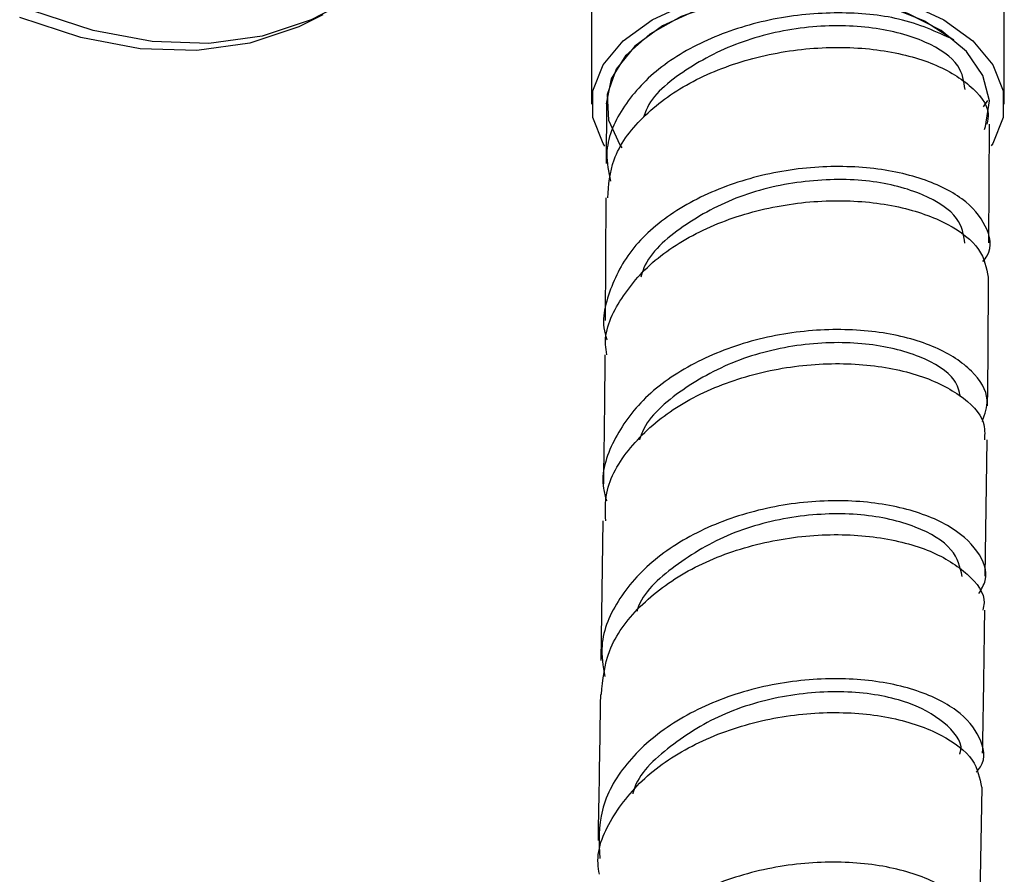
# Model space of a CAD drawing. Units: millimetres. Extents: x 3 to 3996, y 5 to 3995.
# Drawn here: x 793 to 828, y 432 to 463 of the extents above; entities that cross this region are included whole.
import ezdxf

# ---------------------------------------------------------------- set-up
doc = ezdxf.new("R2010")
doc.units = ezdxf.units.MM

msp = doc.modelspace()

# ---------------------------------------------------------------- linework, layer by layer
at = {"color": 7, "linetype": 'Continuous', "lineweight": 25}
for p, q in [((813.746, 476.009), (813.746, 459.76)), ((828.396, 459.76), (828.396, 476.009)), ((814.271, 459.764), (814.258, 457.649)), ((827.661, 459.663), (827.812, 459.893)), ((827.841, 454.832), (827.867, 459.048)), ((814.25, 456.433), (814.222, 452.078)), ((827.719, 443.007), (827.785, 447.846)), ((814.145, 444.975), (814.076, 440.018)), ((827.518, 430.25), (827.606, 435.522))]:
    msp.add_line(p, q, dxfattribs=at)
at = {"color": 7, "linetype": 'Continuous', "lineweight": 25, "flags": 128}
for points in [[(814.216, 458.27), (814.157, 458.364), (813.792, 459.287), (813.792, 460.234), (814.157, 461.157), (814.869, 462.01), (815.892, 462.75), (817.174, 463.341), (818.652, 463.752), (820.251, 463.962), (821.891, 463.962), (823.49, 463.752), (824.968, 463.341), (826.251, 462.75)], [(814.271, 459.767), (814.271, 459.768), (814.452, 460.659), (814.977, 461.502), (815.821, 462.255), (816.94, 462.878), (818.273, 463.338), (819.753, 463.611), (821.301, 463.683), (822.838, 463.551), (824.282, 463.22), (825.559, 462.709), (826.601, 462.044)], [(827.689, 458.859), (827.731, 458.966), (827.868, 459.874), (827.639, 460.776), (827.056, 461.623), (826.151, 462.37), (824.971, 462.976), (823.582, 463.408), (822.057, 463.644), (820.478, 463.671), (818.932, 463.486), (817.501, 463.101), (816.263, 462.536)], [(804.602, 463.164), (803.791, 462.753), (802.049, 462.169), (800.161, 461.909), (798.153, 461.977), (796.049, 462.37), (793.879, 463.085)], [(804.202, 462.933), (803.358, 462.503), (801.616, 461.919), (799.728, 461.659), (797.72, 461.727), (795.616, 462.12), (793.445, 462.835)], [(826.251, 462.75), (827.273, 462.01), (827.985, 461.157), (828.35, 460.234), (828.35, 459.287), (827.985, 458.364), (827.934, 458.281)], [(816.263, 462.536), (815.284, 461.821), (814.616, 460.995), (814.297, 460.102), (814.343, 459.191), (814.752, 458.311), (814.824, 458.209)]]:
    msp.add_lwpolyline(points, dxfattribs=at)
at = {"color": 7, "linetype": 'Continuous', "lineweight": 25}
for points, knots in [([(826.601, 462.044), (825.994, 462.323), (824.863, 462.843), (822.521, 463.066), (820.179, 462.846), (817.929, 462.158), (816.035, 461.055), (814.754, 459.629), (814.165, 458.22), (814.349, 457.347), (814.417, 457.021)], [0, 0, 0, 0, 0.149471, 0.278233, 0.407028, 0.535879, 0.664788, 0.79376, 0.922801, 1, 1, 1, 1]), ([(827.003, 460.277), (826.965, 460.562), (826.879, 461.193), (825.685, 462.024), (823.784, 462.539), (821.461, 462.578), (819.059, 462.062), (817.042, 461.021), (815.825, 460.016), (815.617, 459.377), (815.59, 459.294)], [0, 0, 0, 0, 0.117948, 0.261349, 0.404692, 0.548146, 0.691533, 0.835084, 0.978557, 1, 1, 1, 1]), ([(814.318, 456.428), (814.352, 456.886), (814.427, 457.894), (815.477, 459.327), (817.152, 460.566), (819.301, 461.417), (821.648, 461.818), (823.925, 461.755), (825.886, 461.27), (827.24, 460.455), (827.896, 459.651), (827.804, 459.176), (827.78, 459.051)], [0, 0, 0, 0, 0.090716, 0.199611, 0.308478, 0.41732, 0.526135, 0.634938, 0.743722, 0.852493, 0.961255, 1, 1, 1, 1]), ([(827.633, 454.169), (827.688, 454.238), (828.001, 454.632), (827.811, 455.452), (827.01, 456.435), (825.456, 457.191), (823.41, 457.584), (821.085, 457.536), (818.756, 457.014), (816.696, 456.045), (815.115, 454.699), (814.31, 453.11), (814.063, 451.943), (814.296, 451.397), (814.299, 451.391)], [0, 0, 0, 0, 0.02084, 0.118576, 0.216314, 0.314062, 0.41182, 0.509603, 0.607409, 0.705246, 0.803122, 0.901032, 0.998988, 1, 1, 1, 1]), ([(826.997, 454.821), (826.952, 455.123), (826.856, 455.773), (825.59, 456.598), (823.683, 457.109), (821.34, 457.1), (818.939, 456.564), (816.947, 455.468), (815.722, 454.413), (815.526, 453.729), (815.494, 453.618)], [0, 0, 0, 0, 0.123084, 0.264574, 0.406062, 0.547571, 0.689124, 0.830684, 0.972331, 1, 1, 1, 1]), ([(814.289, 450.865), (814.269, 450.987), (814.157, 451.667), (814.734, 452.897), (815.998, 454.353), (817.91, 455.479), (820.166, 456.179), (822.526, 456.408), (824.716, 456.176), (826.464, 455.547), (827.628, 454.644), (827.762, 453.952), (827.828, 453.616)], [0, 0, 0, 0, 0.02379, 0.132936, 0.242057, 0.351147, 0.460213, 0.569262, 0.678291, 0.787315, 0.896325, 1, 1, 1, 1]), ([(827.801, 449.05), (827.804, 449.278), (827.826, 450.786), (827.83, 452.317), (827.834, 453.616)], [0, 0, 0, 0, 0.150555, 1, 1, 1, 1]), ([(827.617, 448.5), (827.709, 448.756), (827.924, 449.358), (827.333, 450.317), (826.048, 451.172), (824.15, 451.708), (821.893, 451.82), (819.527, 451.459), (817.335, 450.629), (815.55, 449.385), (814.455, 447.841), (814.029, 446.539), (814.234, 445.829), (814.276, 445.682)], [0, 0, 0, 0, 0.073619, 0.173576, 0.273537, 0.373516, 0.473505, 0.573513, 0.673544, 0.773598, 0.873689, 0.973807, 1, 1, 1, 1]), ([(826.837, 449.382), (826.79, 449.581), (826.662, 450.123), (825.471, 450.852), (823.537, 451.327), (821.188, 451.305), (818.796, 450.712), (816.811, 449.594), (815.652, 448.55), (815.468, 447.91), (815.451, 447.85)], [0, 0, 0, 0, 0.086841, 0.236341, 0.385961, 0.535513, 0.685162, 0.834791, 0.984484, 1, 1, 1, 1]), ([(814.215, 450.861), (814.212, 450.305), (814.204, 448.734), (814.178, 447.183), (814.162, 446.181)], [0, 0, 0, 0, 0.354082, 1, 1, 1, 1]), ([(814.249, 444.973), (814.237, 445.302), (814.207, 446.204), (815.035, 447.603), (816.555, 448.981), (818.622, 449.983), (820.952, 450.53), (823.284, 450.599), (825.357, 450.218), (826.886, 449.472), (827.727, 448.617), (827.702, 448.054), (827.693, 447.845)], [0, 0, 0, 0, 0.06275, 0.171919, 0.281058, 0.390176, 0.499272, 0.60835, 0.71742, 0.826474, 0.935525, 1, 1, 1, 1]), ([(827.488, 442.388), (827.581, 442.542), (827.877, 443.03), (827.527, 443.92), (826.492, 444.85), (824.765, 445.504), (822.601, 445.761), (820.236, 445.552), (817.951, 444.862), (816, 443.731), (814.65, 442.251), (813.997, 440.756), (814.153, 439.812), (814.214, 439.444)], [0, 0, 0, 0, 0.04571, 0.144689, 0.243684, 0.342683, 0.441696, 0.540723, 0.639765, 0.738832, 0.837914, 0.937024, 1, 1, 1, 1]), ([(826.901, 443.001), (826.826, 443.326), (826.673, 443.994), (825.335, 444.816), (823.367, 445.268), (821.012, 445.206), (818.616, 444.589), (816.675, 443.421), (815.529, 442.399), (815.364, 441.788), (815.358, 441.765)], [0, 0, 0, 0, 0.135955, 0.279055, 0.422027, 0.565155, 0.708166, 0.851327, 0.994394, 1, 1, 1, 1]), ([(814.093, 438.808), (814.144, 439.334), (814.251, 440.44), (815.374, 441.976), (817.102, 443.26), (819.288, 444.133), (821.655, 444.534), (823.93, 444.455), (825.866, 443.946), (827.162, 443.107), (827.762, 442.327), (827.654, 441.893), (827.633, 441.807)], [0, 0, 0, 0, 0.099291, 0.208535, 0.317769, 0.426979, 0.536175, 0.645358, 0.754524, 0.863686, 0.972831, 1, 1, 1, 1]), ([(827.626, 436.722), (827.642, 437.645), (827.671, 439.334), (827.693, 441.032), (827.703, 441.803)], [0, 0, 0, 0, 0.546371, 1, 1, 1, 1]), ([(827.4, 436.048), (827.453, 436.111), (827.772, 436.49), (827.597, 437.302), (826.815, 438.279), (825.268, 439.033), (823.218, 439.417), (820.882, 439.349), (818.539, 438.798), (816.455, 437.783), (814.892, 436.385), (813.964, 434.731), (814.012, 433.569), (814.036, 432.994)], [0, 0, 0, 0, 0.019359, 0.117569, 0.215781, 0.314007, 0.412242, 0.510488, 0.608751, 0.707022, 0.805314, 0.903613, 1, 1, 1, 1]), ([(814.059, 438.811), (814.057, 438.657), (814.033, 436.925), (814.002, 435.2), (813.974, 433.629)], [0, 0, 0, 0, 0.088888, 1, 1, 1, 1]), ([(826.814, 436.693), (826.816, 436.698), (826.974, 437.026), (826.457, 437.733), (825.196, 438.535), (823.176, 438.969), (820.819, 438.868), (818.428, 438.22), (816.501, 437.021), (815.373, 435.96), (815.218, 435.323), (815.208, 435.282)], [0, 0, 0, 0, 0.002047, 0.143208, 0.284312, 0.425509, 0.566617, 0.707852, 0.848975, 0.990245, 1, 1, 1, 1]), ([(814.023, 432.43), (814.002, 432.556), (813.884, 433.262), (814.457, 434.541), (815.721, 436.061), (817.641, 437.242), (819.908, 437.986), (822.281, 438.246), (824.482, 438.035), (826.235, 437.417), (827.394, 436.527), (827.521, 435.848), (827.583, 435.521)], [0, 0, 0, 0, 0.023648, 0.132987, 0.24232, 0.351633, 0.460941, 0.570233, 0.679513, 0.788784, 0.898039, 1, 1, 1, 1]), ([(827.333, 429.658), (827.428, 429.935), (827.64, 430.555), (827.009, 431.52), (825.684, 432.347), (823.755, 432.844), (821.475, 432.908), (819.101, 432.488), (816.917, 431.595), (815.154, 430.286), (814.109, 428.682), (813.714, 427.394), (813.916, 426.723), (813.944, 426.628)], [0, 0, 0, 0, 0.081263, 0.181484, 0.28171, 0.381947, 0.482195, 0.582447, 0.682714, 0.782982, 0.88326, 0.983543, 1, 1, 1, 1])]:
    msp.add_open_spline(points, degree=3, knots=knots, dxfattribs=at)

doc.saveas('drawing.dxf')
